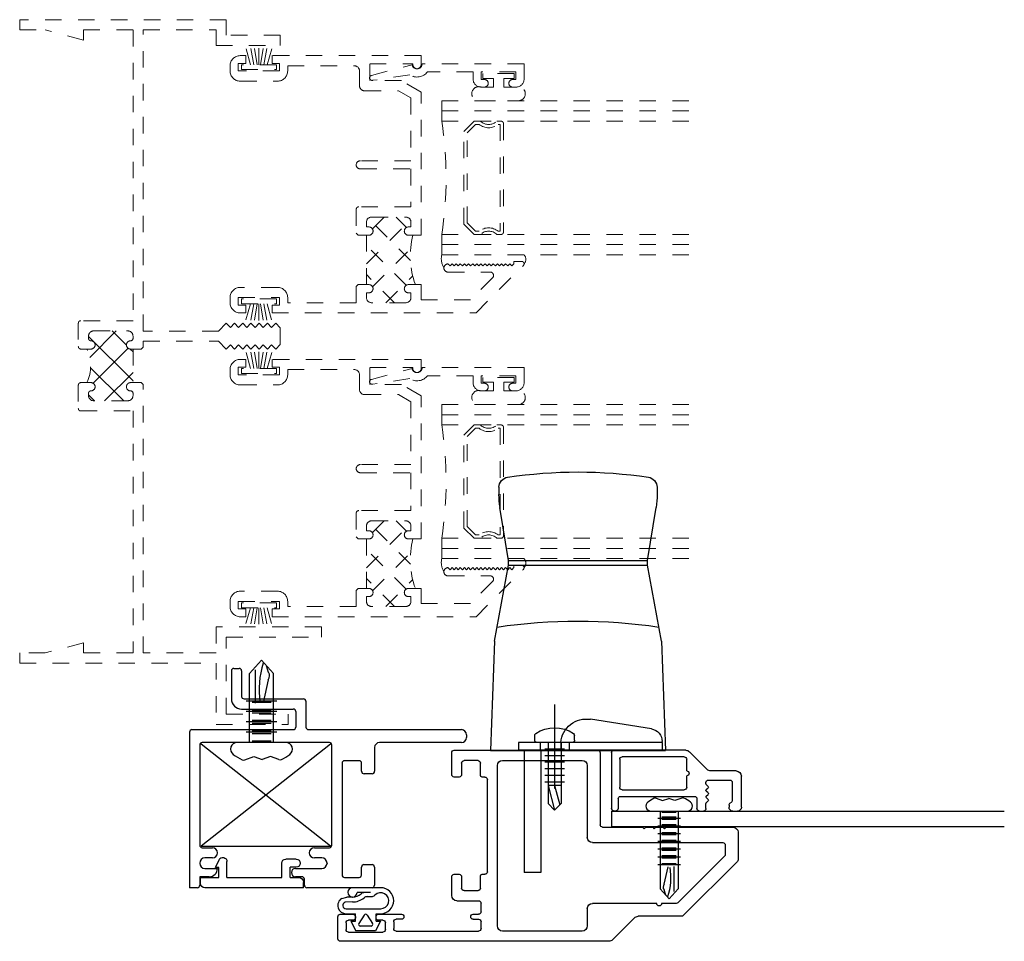
# Model space of a CAD drawing. Extents: x -22.5 to 30.2, y -13.8 to 34.7.
# Drawn here: x -15.8 to -9.8, y 8.3 to 13.9 of the extents above; entities that cross this region are included whole.
import ezdxf

# ---------------------------------------------------------------- set-up
doc = ezdxf.new("R2010")
doc.units = 0
doc.header["$LTSCALE"] = 0.3
doc.header["$MEASUREMENT"] = 0
doc.linetypes.add('HIDDEN2', pattern=[0.1875, 0.125, -0.0625])
doc.layers.get('0').update_dxf_attribs({"linetype": 'CONTINUOUS'})
for name, color, linetype, lineweight in [('B220035$0$THERMAL', 20, 'HIDDEN2', 13), ('b222080$0$THERMAL', 20, 'HIDDEN2', 13), ('B222080A$0$GLASS', 20, 'HIDDEN2', 13), ('B222080A$0$HARD_SEAL', 20, 'HIDDEN2', 13), ('B222080A$0$IG_SPACER', 20, 'HIDDEN2', 13), ('E200090$0$EXT_BEAD', 20, 'HIDDEN2', 13), ('E220035$0$EXT_FRAME', 20, 'HIDDEN2', 13), ('E222080$0$EXT_SASH', 20, 'HIDDEN2', 13)]:
    doc.layers.add(name, color=color, linetype=linetype, lineweight=lineweight)
for name, color, linetype in [('B860012$0$EXT_FRAME', 5, 'CONTINUOUS'), ('B860012_LJ2$0$EXT_SASH', 6, 'CONTINUOUS'), ('B860012_LJ2$0$HARD_CENTER', 11, 'CONTINUOUS'), ('B860012_LJ2$0$HARD_HIDDEN', 13, 'CONTINUOUS'), ('B860012_LJ2$0$HARD_OBJECT', 13, 'CONTINUOUS'), ('B860012_LJ2$0$SMALLSPLITVANDAL', 2, 'CONTINUOUS'), ('B860012_LJ2$0$TC1-6', 1, 'CONTINUOUS'), ('B860012_LJ2$0$WINDOW', 2, 'CONTINUOUS'), ('B860017$0$EXT_SASH', 6, 'CONTINUOUS'), ('B860020$0$EXT_SASH', 6, 'CONTINUOUS'), ('HANDLE_927075', 13, 'CONTINUOUS'), ('WINDOW', 2, 'CONTINUOUS')]:
    doc.layers.add(name, color=color, linetype=linetype)

# ---------------------------------------------------------------- blocks, each defined once
blk = doc.blocks.new('E200090')
at = {"layer": 'E200090$0$EXT_BEAD'}
for p, q in [((-0.0055, 0.938), (0.0865, 0.938)), ((0.0865, 0.938), (0.0865, 0.319)), ((-0.0555, 0.888), (-0.0555, 0.8685)), ((-0.0095, 0.888), (-0.0095, 0.8685)), ((0.0365, 0.888), (-0.0095, 0.888)), ((0.0365, 0.888), (0.0365, 0.678)), ((-0.0555, 0.6975), (-0.0555, 0.678)), ((-0.0095, 0.678), (-0.0095, 0.6975)), ((0.0365, 0.678), (-0.0095, 0.678)), ((-0.0055, 0.628), (0.0365, 0.628)), ((0.0365, 0.628), (0.0365, 0.3517)), ((0.0188, 0.2436), (-0.0145, 0.0189)), ((0.0145, 0.0111), (0.0805, 0.2576))]:
    blk.add_line(p, q, dxfattribs=at)
for centre, radius, start, end in [((-0.0055, 0.888), 0.05, 90, 180), ((-0.0325, 0.8685), 0.023, 180, 0), ((-0.0325, 0.6975), 0.023, 0, 180), ((-0.0055, 0.678), 0.05, 180, 270), ((0.0865, 0.288), 0.081, 128.11806, 213.26188), ((0.0865, 0.288), 0.031, 90, 258.84006), ((0, 0.015), 0.015, 165, 345)]:
    blk.add_arc(centre, radius, start, end, dxfattribs=at)
blk = doc.blocks.new('B200090')
blk.add_blockref('E200090', (0, 0))
blk = doc.blocks.new('B222080A$0$SPACER11')
at = {"layer": 'B222080A$0$IG_SPACER'}
for points in [[(0.015, 0.24), (0.6725, 0.24, -0.414214), (0.6875, 0.225), (0.6875, 0.2, 0.4), (0.6875, 0.1), (0.6875, 0.062), (0.6255, 0), (0.062, 0), (0, 0.062), (0, 0.1, 0.4), (0, 0.2), (0, 0.225, -0.414214)], [(0.02, 0.22), (0.6675, 0.22), (0.6675, 0.2074, 0.348155), (0.6675, 0.0926), (0.6675, 0.0703), (0.6172, 0.02), (0.0703, 0.02), (0.02, 0.0703), (0.02, 0.0926, 0.348155), (0.02, 0.2074)]]:
    blk.add_lwpolyline(points, format="xyb", close=True, dxfattribs=at)
blk = doc.blocks.new('B222080A$0$G15_2_2')
at = {"layer": 'B222080A$0$GLASS'}
for p, q in [((0, 0), (0, 1.5)), ((0.062, 0), (0.062, 1.5)), ((0.124, 1.5), (0.124, 0)), ((0.8115, 1.5), (0.8115, 0)), ((0.8735, 0), (0.8735, 1.5)), ((0.9355, 0), (0.9355, 1.5)), ((0.062, 0), (0, 0)), ((0.124, 0), (0.062, 0)), ((0.8115, 0), (0.8735, 0)), ((0.8735, 0), (0.9355, 0))]:
    blk.add_line(p, q, dxfattribs=at)
at = {"layer": 'B222080A$0$IG_SPACER'}
blk.add_arc((0.4677, -2.1973), 2.224, 81.10863, 98.89137, dxfattribs=at)
blk.add_blockref('B222080A$0$SPACER11', (0.124, 0.135), dxfattribs=at)
blk = doc.blocks.new('B222080A$0$BULB_680')
at = {"layer": 'B222080A$0$HARD_SEAL'}
for p, q in [((-0.175, 0.0142), (-0.175, -0.2184)), ((-0.092, 0), (-0.092, -0.0735)), ((-0.04, -0.0104), (-0.04, -0.0735)), ((-0.01, -0.0104), (-0.04, -0.0104)), ((-0.01, -0.1996), (-0.01, -0.0104)), ((-0.092, -0.0735), (-0.04, -0.0735)), ((-0.04, -0.1365), (-0.092, -0.1365)), ((-0.092, -0.21), (-0.092, -0.1365)), ((-0.04, -0.1365), (-0.04, -0.1996)), ((-0.04, -0.1996), (-0.01, -0.1996))]:
    blk.add_line(p, q, dxfattribs=at)
for centre, radius, start, end in [((-0.1322, 0.0147), 0.0428, 339.94966, 180.69043), ((-0.1324, -0.2246), 0.043, 171.80611, 19.80489)]:
    blk.add_arc(centre, radius, start, end, dxfattribs=at)
blk = doc.blocks.new('B222080A$0$22IGSYM2')
at = {"layer": 'B222080A$0$HARD_SEAL'}
for centre, radius, start, end in [((-1.1339, 0.1316), 0.1109, 77.80843, 120.40548), ((-1.1378, -0.2314), 0.0393, 226.07944, 313.92056)]:
    blk.add_arc(centre, radius, start, end, dxfattribs=at)
at = {"layer": 'B222080A$0$GLASS', "rotation": 180}
blk.add_blockref('B222080A$0$G15_2_2', (-0.175, 0.24), dxfattribs=at)
at = {"layer": 'B222080A$0$HARD_SEAL'}
blk.add_blockref('B222080A$0$BULB_680', (0, 0), dxfattribs=at)
blk = doc.blocks.new('B222080A$0$WS-229')
at = {"layer": 'B222080A$0$HARD_SEAL'}
for p, q in [((-0.05, 0.038), (-0.0834, 0.155)), ((-0.03, 0.038), (-0.0522, 0.155)), ((-0.01, 0.038), (-0.029, 0.155)), ((0, 0.038), (0, 0.155)), ((0.01, 0.038), (0.0286, 0.155)), ((0.03, 0.038), (0.0524, 0.155)), ((0.05, 0.038), (0.0846, 0.155)), ((-0.1061, 0.038), (-0.1061, 0.008)), ((0.1061, 0.038), (-0.1061, 0.038)), ((-0.1061, 0.008), (0.1061, 0.008)), ((0.1061, 0.008), (0.1061, 0.038))]:
    blk.add_line(p, q, dxfattribs=at)
blk = doc.blocks.new('E222080')
at = {"layer": 'E222080$0$EXT_SASH'}
for p, q in [((0.033, 1.562), (0, 1.562)), ((0.033, 1.515), (0.033, 1.562)), ((0.193, 1.562), (0.193, 1.515)), ((1.098, 1.562), (0.193, 1.562)), ((1.098, 1.507), (1.098, 1.562)), ((-0.062, 1.5), (-0.062, 1.469)), ((-0.012, 1.515), (0.033, 1.515)), ((-0.012, 1.469), (-0.012, 1.515)), ((0.193, 1.515), (0.238, 1.515)), ((0.238, 1.515), (0.238, 1.469)), ((0.288, 1.5), (0.693, 1.5)), ((0.288, 1.469), (0.288, 1.5)), ((0.786, 1.512), (1.048, 1.512)), ((0.786, 1.41), (0.786, 1.512)), ((1.048, 1.512), (1.048, 1.507)), ((0.238, 1.469), (-0.012, 1.469)), ((0.724, 1.469), (0.724, 1.379)), ((0, 1.407), (0.226, 1.407)), ((0.978, 1.41), (0.786, 1.41)), ((1.098, 1.3407), (0.978, 1.41)), ((0.755, 1.348), (0.9614, 1.348)), ((0.9614, 1.348), (1.036, 1.3049)), ((1.098, 0.472), (1.098, 1.3407)), ((1.036, 1.3049), (1.036, 0.924)), ((1.036, 0.924), (0.729, 0.924)), ((0.729, 0.874), (1.036, 0.874)), ((1.036, 0.874), (1.036, 0.644)), ((0.704, 0.629), (0.704, 0.484)), ((1.036, 0.644), (0.719, 0.644)), ((0.766, 0.522), (0.766, 0.551)), ((0.797, 0.582), (1.005, 0.582)), ((1.036, 0.551), (1.036, 0.522)), ((0.716, 0.472), (0.704, 0.484)), ((0.781, 0.522), (0.766, 0.522)), ((1.036, 0.522), (1.021, 0.522)), ((0.766, 0.472), (0.781, 0.472)), ((0.766, 0.172), (0.766, 0.472)), ((1.021, 0.472), (1.036, 0.472)), ((1.036, 0.472), (1.098, 0.472)), ((1.708, 0.313), (1.661, 0.313)), ((1.661, 0.313), (1.661, 0.298)), ((1.2735, 0.2855), (1.261, 0.298)), ((1.261, 0.248), (1.5178, 0.248)), ((1.286, 0.298), (1.2735, 0.2855)), ((1.2985, 0.2855), (1.286, 0.298)), ((1.311, 0.298), (1.2985, 0.2855)), ((1.3235, 0.2855), (1.311, 0.298)), ((1.336, 0.298), (1.3235, 0.2855)), ((1.3485, 0.2855), (1.336, 0.298)), ((1.361, 0.298), (1.3485, 0.2855)), ((1.3735, 0.2855), (1.361, 0.298)), ((1.386, 0.298), (1.3735, 0.2855)), ((1.3985, 0.2855), (1.386, 0.298)), ((1.411, 0.298), (1.3985, 0.2855)), ((1.4235, 0.2855), (1.411, 0.298)), ((1.436, 0.298), (1.4235, 0.2855)), ((1.4312, 0), (1.7186, 0.2874)), ((1.4485, 0.2855), (1.436, 0.298)), ((1.461, 0.298), (1.4485, 0.2855)), ((1.4735, 0.2855), (1.461, 0.298)), ((1.486, 0.298), (1.4735, 0.2855)), ((1.4985, 0.2855), (1.486, 0.298)), ((1.511, 0.298), (1.4985, 0.2855)), ((1.5235, 0.2855), (1.511, 0.298)), ((1.536, 0.298), (1.5235, 0.2855)), ((1.5485, 0.2855), (1.536, 0.298)), ((1.561, 0.298), (1.5485, 0.2855)), ((1.5735, 0.2855), (1.561, 0.298)), ((1.586, 0.298), (1.5735, 0.2855)), ((1.5985, 0.2855), (1.586, 0.298)), ((1.611, 0.298), (1.5985, 0.2855)), ((1.6235, 0.2855), (1.611, 0.298)), ((1.636, 0.298), (1.6235, 0.2855)), ((1.6485, 0.2855), (1.636, 0.298)), ((1.661, 0.298), (1.6485, 0.2855)), ((1.5319, 0.2139), (1.3981, 0.08)), ((0.226, 0.155), (0, 0.155)), ((0.716, 0.172), (0.704, 0.16)), ((0.704, 0.16), (0.704, 0.062)), ((0.781, 0.172), (0.766, 0.172)), ((0.766, 0.122), (0.781, 0.122)), ((0.766, 0.093), (0.766, 0.122)), ((1.036, 0.172), (1.021, 0.172)), ((1.021, 0.122), (1.036, 0.122)), ((1.098, 0.172), (1.036, 0.172)), ((1.036, 0.122), (1.036, 0.093)), ((1.098, 0.08), (1.098, 0.172)), ((-0.062, 0.093), (-0.062, 0.062)), ((-0.012, 0.047), (-0.012, 0.093)), ((-0.012, 0.093), (0.238, 0.093)), ((0.238, 0.093), (0.238, 0.047)), ((0.288, 0.062), (0.288, 0.093)), ((0.704, 0.062), (0.288, 0.062)), ((1.005, 0.062), (0.797, 0.062)), ((1.3981, 0.08), (1.098, 0.08)), ((0.033, 0.047), (-0.012, 0.047)), ((0, 0), (0.033, 0)), ((0.033, 0), (0.033, 0.047)), ((0.238, 0.047), (0.193, 0.047)), ((0.193, 0.047), (0.193, 0)), ((0.193, 0), (1.4312, 0))]:
    blk.add_line(p, q, dxfattribs=at)
for centre, radius, start, end in [((0, 1.5), 0.062, 90, 180), ((0.693, 1.469), 0.031, 0, 90), ((1.073, 1.507), 0.025, 180, 360), ((0, 1.469), 0.062, 180, 270), ((0.226, 1.469), 0.062, 270, 360), ((0.755, 1.379), 0.031, 180, 270), ((0.729, 0.899), 0.025, 90, 270), ((0.719, 0.629), 0.015, 90, 180), ((0.797, 0.551), 0.031, 90, 180), ((1.005, 0.551), 0.031, 360, 90), ((0.781, 0.497), 0.025, 270, 90), ((1.021, 0.497), 0.025, 90, 270), ((1.708, 0.298), 0.015, 315, 90), ((1.261, 0.273), 0.025, 90, 270), ((1.5178, 0.228), 0.02, 315, 90), ((0, 0.093), 0.062, 90, 180), ((0.226, 0.093), 0.062, 0, 90), ((0.781, 0.147), 0.025, 270, 90), ((1.021, 0.147), 0.025, 90, 270), ((0, 0.062), 0.062, 180, 270), ((0.797, 0.093), 0.031, 180, 270), ((1.005, 0.093), 0.031, 270, 0)]:
    blk.add_arc(centre, radius, start, end, dxfattribs=at)
blk = doc.blocks.new('*X123')
at = {"color": 0}
for p, q in [((0.828, 0.2977), (1.0949, 0.5646)), ((1.0952, 0.319), (0.8393, 0.5749)), ((0.864, 0.5105), (0.9356, 0.582)), ((1.0717, 0.5193), (1.009, 0.582)), ((1.0694, 0.168), (0.828, 0.4094)), ((0.8653, 0.1582), (1.0962, 0.3891)), ((0.9987, 0.062), (0.828, 0.2327)), ((0.9459, 0.062), (1.109, 0.2251)), ((0.828, 0.1209), (0.8291, 0.122))]:
    blk.add_line(p, q, dxfattribs=at)
blk = doc.blocks.new('b222080')
at = {"layer": 'b222080$0$THERMAL'}
for p, q in [((0.716, 0.472), (0.766, 0.472)), ((0.716, 0.172), (0.766, 0.172))]:
    blk.add_line(p, q, dxfattribs=at)
blk.add_arc((1.5485, 0.3467), 0.5161, 165.94299, 199.78183, dxfattribs=at)
blk.add_blockref('E222080', (0, 0))
blk.add_blockref('*X123', (-0.062, 0), dxfattribs=at)
blk = doc.blocks.new('B222080A')
for name, p in [('B222080A$0$WS-229', (-1.61, 1.469)), ('b222080', (-1.723, 0))]:
    blk.add_blockref(name, p)
at = {"xscale": -1, "rotation": 270}
blk.add_blockref('B200090', (-0.938, 1.4265), dxfattribs=at)
at = {"rotation": 180}
blk.add_blockref('B222080A$0$WS-229', (-1.61, 0.093), dxfattribs=at)
at = {"layer": 'B222080A$0$HARD_SEAL', "rotation": 90}
blk.add_blockref('B222080A$0$22IGSYM2', (-0.26, 1.463), dxfattribs=at)
blk = doc.blocks.new('E220035')
at = {"layer": 'E220035$0$EXT_FRAME'}
for p, q in [((3.748, 1.832), (3.686, 1.832)), ((3.686, 1.832), (3.686, 1.192)), ((3.748, 1.254), (3.748, 1.832)), ((4.278, 1.629), (4.216, 1.629)), ((4.216, 1.254), (4.216, 1.629)), ((4.278, 1.192), (4.278, 1.629)), ((0.094, 1.582), (0.094, 1.254)), ((0.156, 1.582), (0.094, 1.582)), ((0.156, 1.192), (0.156, 1.582)), ((1.871, 1.582), (1.843, 1.554)), ((1.971, 1.582), (1.871, 1.582)), ((1.999, 1.554), (1.971, 1.582)), ((1.843, 1.554), (1.868, 1.529)), ((1.868, 1.529), (1.843, 1.504)), ((1.843, 1.504), (1.868, 1.479)), ((1.974, 1.529), (1.999, 1.554)), ((1.999, 1.504), (1.974, 1.529)), ((1.974, 1.479), (1.999, 1.504)), ((1.868, 1.479), (1.843, 1.454)), ((1.843, 1.454), (1.868, 1.429)), ((1.999, 1.454), (1.974, 1.479)), ((1.974, 1.429), (1.999, 1.454)), ((1.868, 1.429), (1.843, 1.404)), ((1.843, 1.404), (1.868, 1.379)), ((1.868, 1.379), (1.843, 1.354)), ((1.999, 1.404), (1.974, 1.429)), ((1.974, 1.379), (1.999, 1.404)), ((1.999, 1.354), (1.974, 1.379)), ((1.843, 1.354), (1.868, 1.329)), ((1.868, 1.329), (1.843, 1.304)), ((1.974, 1.329), (1.999, 1.354)), ((1.999, 1.304), (1.974, 1.329)), ((1.843, 1.304), (1.868, 1.279)), ((1.868, 1.279), (1.843, 1.254)), ((1.974, 1.279), (1.999, 1.304)), ((1.999, 1.254), (1.974, 1.279)), ((0, 1.254), (0, 0)), ((0.094, 1.254), (0, 1.254)), ((1.843, 1.254), (1.89, 1.207)), ((1.89, 1.207), (1.89, 0.75)), ((1.952, 1.207), (1.999, 1.254)), ((1.952, 0.75), (1.952, 1.207)), ((4.216, 1.254), (3.748, 1.254)), ((0.062, 1.192), (0.156, 1.192)), ((0.062, 0.75), (0.062, 1.192)), ((3.686, 1.192), (3.844, 1.192)), ((3.844, 1.192), (3.844, 0.75)), ((3.906, 0), (3.906, 1.192)), ((3.906, 1.192), (4.278, 1.192)), ((1.89, 0.75), (0.062, 0.75)), ((1.987, 0.75), (1.952, 0.75)), ((1.999, 0.738), (1.987, 0.75)), ((2.203, 0.738), (2.215, 0.75)), ((3.844, 0.75), (2.215, 0.75)), ((0.062, 0.688), (1.827, 0.688)), ((0.062, 0.387), (0.062, 0.688)), ((1.827, 0.688), (1.827, 0.371)), ((1.92, 0.688), (1.934, 0.688)), ((1.999, 0.688), (2.203, 0.688)), ((1.999, 0.673), (1.999, 0.688)), ((2.203, 0.688), (2.203, 0.673)), ((2.268, 0.688), (2.282, 0.688)), ((2.375, 0.371), (2.375, 0.688)), ((2.375, 0.688), (3.844, 0.688)), ((3.844, 0.688), (3.844, 0.387)), ((1.889, 0.449), (1.889, 0.657)), ((2.313, 0.657), (2.313, 0.449)), ((1.999, 0.371), (1.999, 0.433)), ((2.203, 0.433), (2.203, 0.371)), ((0.124, 0.387), (0.062, 0.1556)), ((0.124, 0.387), (0.062, 0.387)), ((1.934, 0.418), (1.92, 0.418)), ((2.282, 0.418), (2.268, 0.418)), ((3.782, 0.387), (3.844, 0.1556)), ((3.782, 0.387), (3.844, 0.387)), ((1.842, 0.356), (1.984, 0.356)), ((2.218, 0.356), (2.36, 0.356)), ((0.062, 0), (0.062, 0.1556)), ((3.844, 0.1556), (3.844, 0)), ((0, 0), (0.062, 0)), ((3.844, 0), (3.906, 0))]:
    blk.add_line(p, q, dxfattribs=at)
for centre, radius, start, end in [((1.92, 0.657), 0.031, 90, 180), ((1.934, 0.673), 0.015, 360, 90), ((1.974, 0.673), 0.025, 180, 270), ((1.974, 0.673), 0.025, 270, 360), ((2.228, 0.673), 0.025, 180, 270), ((2.228, 0.673), 0.025, 270, 0), ((2.268, 0.673), 0.015, 90, 180), ((2.282, 0.657), 0.031, 0, 90), ((1.92, 0.449), 0.031, 180, 270), ((1.934, 0.433), 0.015, 270, 0), ((1.974, 0.433), 0.025, 90, 180), ((1.974, 0.433), 0.025, 0, 90), ((2.228, 0.433), 0.025, 90, 180), ((2.228, 0.433), 0.025, 0, 90), ((2.268, 0.433), 0.015, 180, 270), ((2.282, 0.449), 0.031, 270, 360), ((1.842, 0.371), 0.015, 180, 270), ((1.984, 0.371), 0.015, 270, 0), ((2.218, 0.371), 0.015, 180, 270), ((2.36, 0.371), 0.015, 270, 0)]:
    blk.add_arc(centre, radius, start, end, dxfattribs=at)
blk = doc.blocks.new('B220035')
at = {"layer": 'B220035$0$THERMAL'}
h = blk.add_hatch(dxfattribs=at)
h.set_pattern_fill('NET', color=256, angle=45, style=0)
h.paths.add_polyline_path([(2.313, 0.657, 0.414214), (2.282, 0.688), (2.268, 0.688, 0.414214), (2.253, 0.673, -0.414214), (2.228, 0.648, -0.414214), (2.203, 0.673), (2.203, 0.688), (1.999, 0.688), (1.999, 0.673, -0.414214), (1.974, 0.648, -0.414214), (1.949, 0.673, 0.414214), (1.934, 0.688), (1.92, 0.688, 0.414214), (1.889, 0.657), (1.889, 0.449, 0.414214), (1.92, 0.418), (1.934, 0.418, 0.414214), (1.949, 0.433, -0.414214), (1.974, 0.458, -0.414214), (1.999, 0.433), (1.999, 0.4079, -0.224996), (2.203, 0.4079), (2.203, 0.433, -0.414214), (2.228, 0.458, -0.414214), (2.253, 0.433, 0.414214), (2.268, 0.418), (2.282, 0.418, 0.414214), (2.313, 0.449)])
for p, q in [((1.999, 0.738), (1.999, 0.688)), ((2.203, 0.738), (2.203, 0.688))]:
    blk.add_line(p, q, dxfattribs=at)
blk.add_arc((2.101, 0.1927), 0.2381, 64.63971, 115.36029, dxfattribs=at)
blk.add_blockref('E220035', (0, 0))
blk = doc.blocks.new('22CDJI02')
at = {"rotation": 270}
blk.add_blockref('B220035', (0, 3.906), dxfattribs=at)
for p in [(3.062, 2.126), (3.062, 0.282)]:
    blk.add_blockref('B222080A', p)
blk = doc.blocks.new('B860012_LJ2$0$E870014$0$')
at = {"layer": 'B860012_LJ2$0$EXT_SASH'}
for p, q in [((0.1221, 0.625), (0.1221, 0.515)), ((0.1591, 0.625), (0.1221, 0.625)), ((0.1841, 0), (0.1841, 0.6)), ((0.0621, 0.535), (0.0144, 0.5126)), ((0.0621, 0.515), (0.0621, 0.535)), ((0.1221, 0.515), (0.0621, 0.515)), ((0.1221, 0.465), (0.025, 0.465)), ((0.1221, 0.465), (0.1221, 0.132)), ((0.1221, 0.132), (0.0351, 0.132)), ((0.0101, 0.045), (0.0101, 0.107)), ((0.0601, 0.045), (0.0601, 0.082)), ((0.1221, 0.082), (0.0601, 0.082)), ((0.1221, 0.082), (0.1221, 0.031)), ((0.0351, 0.02), (0.0351, 0.02)), ((0.1841, 0), (0.1531, 0))]:
    blk.add_line(p, q, dxfattribs=at)
for centre, radius, start, end in [((0.1591, 0.6), 0.025, 0, 90), ((0.025, 0.49), 0.025, 115.09747, 270), ((0.0351, 0.107), 0.025, 90, 180), ((0.0351, 0.045), 0.025, 180, 270), ((0.0351, 0.045), 0.025, 270, 0), ((0.1531, 0.031), 0.031, 180, 270)]:
    blk.add_arc(centre, radius, start, end, dxfattribs=at)
blk = doc.blocks.new('B860012_LJ2$0$E870014')
blk.add_blockref('B860012_LJ2$0$E870014$0$', (0, 0))
blk = doc.blocks.new('B860012')
at = {"layer": 'B860012$0$EXT_FRAME'}
for p, q in [((0.254, 1.3164), (0.254, 1.1464)), ((0.269, 1.3314), (0.301, 1.3314)), ((0.316, 1.3164), (0.316, 1.1614)), ((0.331, 1.1464), (0.692, 1.1464)), ((0.316, 1.0844), (0.63, 1.0844)), ((0.707, 1.1314), (0.707, 0.9744)), ((0.645, 1.0694), (0.645, 0.9744)), ((0.015, 0.9594), (0.63, 0.9594)), ((0.722, 0.9594), (1.6503, 0.9594)), ((0, 0.9444), (0, 0)), ((1.6813, 0.9284), (1.6813, 0.9124)), ((0.062, 0.8664), (0.062, 0.2579)), ((0.849, 0.8814), (0.077, 0.8814)), ((0.864, 0.2579), (0.864, 0.8664)), ((1.1232, 0.8504), (1.1232, 0.7068)), ((1.6503, 0.8814), (1.1542, 0.8814)), ((0.926, 0.7556), (0.926, 0.0771)), ((1.0292, 0.7706), (0.941, 0.7706)), ((1.0442, 0.7068), (1.0442, 0.7556)), ((1.1082, 0.6918), (1.0592, 0.6918)), ((0.077, 0.2429), (0.1386, 0.2429)), ((0.7579, 0.2429), (0.849, 0.2429)), ((0.1386, 0.1809), (0.093, 0.1809)), ((0.8036, 0.1809), (0.7579, 0.1809)), ((0.062, 0.1499), (0.062, 0.148)), ((0.8346, 0.1499), (0.8346, 0.148)), ((1.0441, 0.0771), (1.0441, 0.1257)), ((1.0591, 0.1407), (1.0592, 0.1407)), ((1.0592, 0.1407), (1.1079, 0.1407)), ((1.1229, 0.1257), (1.1229, 0.015)), ((0.062, 0.067), (0.062, 0.015)), ((0.1196, 0.067), (0.062, 0.067)), ((0.093, 0.117), (0.1696, 0.117)), ((0.6436, 0.117), (0.8036, 0.117)), ((0.682, 0.067), (0.6436, 0.067)), ((0.941, 0.0621), (1.0291, 0.0621)), ((0.047, 0), (0, 0)), ((0.697, 0.015), (0.697, 0.052)), ((1.1079, 0), (0.712, 0))]:
    blk.add_line(p, q, dxfattribs=at)
for centre, radius, start, end in [((0.269, 1.3164), 0.015, 90, 180), ((0.301, 1.3164), 0.015, 0, 90), ((0.316, 1.1464), 0.062, 180, 270), ((0.331, 1.1614), 0.015, 180, 270), ((0.692, 1.1314), 0.015, 0, 90), ((0.63, 1.0694), 0.015, 0, 90), ((0.015, 0.9444), 0.015, 90, 180), ((0.63, 0.9744), 0.015, 270, 0), ((0.722, 0.9744), 0.015, 180, 270), ((1.6503, 0.9284), 0.031, 0, 90), ((1.6503, 0.9124), 0.031, 270, 0), ((0.077, 0.8664), 0.015, 90, 180), ((0.849, 0.8664), 0.015, 0, 90), ((1.1542, 0.8504), 0.031, 90, 180), ((0.941, 0.7556), 0.015, 90, 180), ((1.0292, 0.7556), 0.015, 0, 90), ((1.0592, 0.7068), 0.015, 180, 270), ((1.1082, 0.7068), 0.015, 270, 0), ((0.077, 0.2579), 0.015, 180, 270), ((0.1386, 0.2119), 0.031, 270, 90), ((0.7579, 0.2119), 0.031, 90, 270), ((0.849, 0.2579), 0.015, 270, 0), ((0.093, 0.1499), 0.031, 90, 180), ((0.8036, 0.1499), 0.031, 0, 90), ((0.093, 0.148), 0.031, 180, 270), ((0.8036, 0.148), 0.031, 270, 0), ((1.0591, 0.1257), 0.015, 90, 180), ((1.1079, 0.1257), 0.015, 360, 90), ((0.1196, 0.117), 0.05, 270, 360), ((0.6436, 0.092), 0.025, 90, 270), ((0.682, 0.052), 0.015, 0, 90), ((0.941, 0.0771), 0.015, 180, 270), ((1.0291, 0.0771), 0.015, 270, 360), ((0.047, 0.015), 0.015, 270, 0), ((0.712, 0.015), 0.015, 180, 270), ((1.1079, 0.015), 0.015, 270, 360)]:
    blk.add_arc(centre, radius, start, end, dxfattribs=at)
blk = doc.blocks.new('B860012_LJ2$0$968610_GASKET')
at = {"layer": 'B860012_LJ2$0$HARD_OBJECT'}
for p, q in [((0.0908, 0.2626), (-0.0809, 0.2626)), ((-0.1458, 0.1976), (-0.1144, 0.2062)), ((-0.0809, 0.2062), (-0.1144, 0.2062)), ((0.0299, 0.2326), (-0.0528, 0.2326)), ((0.0095, 0.2086), (0.0342, 0.2086)), ((-0.0809, 0.1762), (-0.1253, 0.1742)), ((-0.1195, 0.135), (0.0908, 0.135)), ((-0.1195, 0.105), (-0.063, 0.105)), ((-0.09, 0.0601), (-0.063, 0.0601)), ((-0.09, 0.0601), (-0.06, 0)), ((-0.063, 0.0601), (-0.063, 0.105)), ((-0.0087, 0.0964), (-0.0417, 0.045)), ((0.0087, 0.0964), (0.0417, 0.045)), ((0.09, 0.0601), (0.06, 0)), ((0.063, 0.105), (0.0908, 0.105)), ((0.063, 0.0601), (0.063, 0.105)), ((0.063, 0.0601), (0.09, 0.0601)), ((0.06, 0), (-0.06, 0)), ((0.033, 0.03), (-0.033, 0.03))]:
    blk.add_line(p, q, dxfattribs=at)
for centre, radius, start, end in [((-0.0809, 0.2344), 0.0282, 90, 356.33614), ((0.0908, 0.1838), 0.0788, 270, 90), ((-0.1195, 0.155), 0.05, 121.62092, 270), ((-0.0809, 0.2884), 0.0822, 270, 310.11157), ((-0.0809, 0.2884), 0.1122, 270, 309.47118), ((-0.0086, 0.2026), 0.03, 90, 130.11157), ((0.0095, 0.1786), 0.03, 90, 129.47118), ((0.0342, 0.2386), 0.03, 270, 315.89996), ((0.0908, 0.1838), 0.0488, 270, 135.89996), ((-0.1195, 0.155), 0.02, 106.69716, 270), ((0, 0.0915), 0.01, 29.84557, 150.15443), ((-0.033, 0.04), 0.01, 150.15443, 270), ((0.033, 0.04), 0.01, 270, 29.84557)]:
    blk.add_arc(centre, radius, start, end, dxfattribs=at)
blk = doc.blocks.new('B860012_LJ2$0$B968610')
blk.add_blockref('B860012_LJ2$0$968610_GASKET', (0.1689, 0))
blk = doc.blocks.new('B860017')
at = {"layer": 'B860017$0$EXT_SASH'}
for p, q in [((-1.5925, 1.1447), (-1.5925, 0.7078)), ((-0.7059, 1.1597), (-1.5775, 1.1597)), ((-0.6909, 1.0122), (-0.6909, 1.1447)), ((-0.9995, 1.0977), (-1.4833, 1.0977)), ((-0.8659, 1.0072), (-0.8659, 1.0816)), ((-0.8509, 1.0966), (-0.7659, 1.0966)), ((-0.7509, 1.0816), (-0.7509, 1.0122)), ((-1.5143, 1.0667), (-1.5143, 0.6298)), ((-0.9685, 0.093), (-0.9685, 1.0667)), ((-0.9075, 0.4216), (-0.9075, 0.9822)), ((-0.8925, 0.9972), (-0.8759, 0.9972)), ((-0.7359, 0.9972), (-0.7059, 0.9972)), ((-2.4296, 0.6618), (-2.4296, 0.4949)), ((-1.9931, 0.6928), (-2.3986, 0.6928)), ((-1.9831, 0.6828), (-1.9931, 0.6928)), ((-1.9731, 0.6928), (-1.9831, 0.6828)), ((-1.9311, 0.6928), (-1.9731, 0.6928)), ((-1.9211, 0.6828), (-1.9311, 0.6928)), ((-1.9111, 0.6928), (-1.9211, 0.6828)), ((-1.8691, 0.6928), (-1.9111, 0.6928)), ((-1.8591, 0.6828), (-1.8691, 0.6928)), ((-1.8491, 0.6928), (-1.8591, 0.6828)), ((-1.6075, 0.6928), (-1.8491, 0.6928)), ((-1.5453, 0.5988), (-2.3366, 0.5988)), ((-2.3516, 0.5838), (-2.3516, 0.5272)), ((-2.097, 0.1561), (-2.4252, 0.4843)), ((-2.0647, 0.2341), (-2.3472, 0.5166)), ((-0.8759, 0.4066), (-0.8925, 0.4066)), ((-0.8659, 0.3232), (-0.8659, 0.3966)), ((-0.7509, 0.3916), (-0.7509, 0.3232)), ((-0.7059, 0.4066), (-0.7359, 0.4066)), ((-0.6909, 0.2772), (-0.6909, 0.3916)), ((-0.7659, 0.3082), (-0.8509, 0.3082)), ((-0.7219, 0.2462), (-0.854, 0.2462)), ((-2.0541, 0.2297), (-1.9654, 0.2297)), ((-1.9354, 0.2297), (-1.5453, 0.2297)), ((-1.5143, 0.1987), (-1.5143, 0.093)), ((-0.869, 0.1792), (-0.869, 0.2312)), ((-2.0864, 0.1517), (-1.8229, 0.1517)), ((-1.801, 0.1426), (-1.6674, 0.0091)), ((-0.822, 0.1642), (-0.854, 0.1642)), ((-0.822, 0.1342), (-0.854, 0.1342)), ((-0.2473, 0.1642), (-0.3858, 0.1642)), ((-0.3858, 0.1342), (-0.3538, 0.1342)), ((-0.2734, 0.1277), (-0.2473, 0.1277)), ((-0.2323, 0.1427), (-0.2323, 0.1492)), ((-0.1062, 0.1492), (-0.1062, 0.1427)), ((-0.015, 0.1642), (-0.0912, 0.1642)), ((-0.0912, 0.1277), (-0.0652, 0.1277)), ((0, 0.015), (0, 0.1492)), ((-1.4833, 0.062), (-0.9995, 0.062)), ((-0.869, 0.077), (-0.869, 0.1192)), ((-0.3538, 0.062), (-0.854, 0.062)), ((-0.3388, 0.1192), (-0.3388, 0.077)), ((-0.2884, 0.0708), (-0.2884, 0.1127)), ((-0.0502, 0.1127), (-0.0502, 0.0708)), ((-1.6455, 0), (-0.015, 0)), ((-0.0652, 0.0558), (-0.2734, 0.0558))]:
    blk.add_line(p, q, dxfattribs=at)
for centre, radius, start, end in [((-1.5775, 1.1447), 0.015, 90, 180), ((-0.7059, 1.1447), 0.015, 360, 90), ((-1.4833, 1.0667), 0.031, 90, 180), ((-0.9995, 1.0667), 0.031, 0, 90), ((-0.8509, 1.0816), 0.015, 90, 180), ((-0.7659, 1.0816), 0.015, 0, 90), ((-0.8925, 0.9822), 0.015, 90, 180), ((-0.8759, 1.0072), 0.01, 270, 0), ((-0.7359, 1.0122), 0.015, 180, 270), ((-0.7059, 1.0122), 0.015, 270, 0), ((-2.3986, 0.6618), 0.031, 90, 180), ((-1.6075, 0.7078), 0.015, 270, 360), ((-2.3366, 0.5838), 0.015, 90, 180), ((-1.5453, 0.6298), 0.031, 270, 0), ((-2.4146, 0.4949), 0.015, 180, 225), ((-2.3366, 0.5272), 0.015, 180, 225), ((-0.8925, 0.4216), 0.015, 180, 270), ((-0.8759, 0.3966), 0.01, 360, 90), ((-0.7359, 0.3916), 0.015, 90, 180), ((-0.7059, 0.3916), 0.015, 0, 90), ((-0.8509, 0.3232), 0.015, 180, 270), ((-0.7659, 0.3232), 0.015, 270, 0), ((-0.854, 0.2312), 0.015, 90, 180), ((-0.7219, 0.2772), 0.031, 270, 360), ((-2.0541, 0.2447), 0.015, 225, 270), ((-1.9504, 0.2297), 0.015, 180, 0), ((-1.5453, 0.1987), 0.031, 0, 90), ((-2.0864, 0.1667), 0.015, 225, 270), ((-1.8229, 0.1207), 0.031, 45, 90), ((-0.854, 0.1792), 0.015, 180, 270), ((-0.854, 0.1192), 0.015, 90, 180), ((-0.822, 0.1492), 0.015, 270, 90), ((-0.3858, 0.1492), 0.015, 90, 270), ((-0.3538, 0.1192), 0.015, 0, 90), ((-0.2734, 0.1127), 0.015, 90, 180), ((-0.2473, 0.1492), 0.015, 0, 90), ((-0.2473, 0.1427), 0.015, 270, 360), ((-0.0912, 0.1492), 0.015, 90, 180), ((-0.0912, 0.1427), 0.015, 180, 270), ((-0.0652, 0.1127), 0.015, 0, 90), ((-0.015, 0.1492), 0.015, 0, 90), ((-1.4833, 0.093), 0.031, 180, 270), ((-0.9995, 0.093), 0.031, 270, 0), ((-0.854, 0.077), 0.015, 180, 270), ((-0.3538, 0.077), 0.015, 270, 0), ((-0.2734, 0.0708), 0.015, 180, 270), ((-0.0652, 0.0708), 0.015, 270, 0), ((-1.6455, 0.031), 0.031, 225, 270), ((-0.015, 0.015), 0.015, 270, 0)]:
    blk.add_arc(centre, radius, start, end, dxfattribs=at)
blk = doc.blocks.new('B860012_LJ2$0$6xhalftek')
at = {"layer": 'B860012_LJ2$0$SMALLSPLITVANDAL'}
for p, q in [((-0.121, 0.015), (-0.121, 0.0423)), ((-0.106, 0), (0.106, 0)), ((-0.04, 0), (-0.04, -0.37)), ((0.04, 0), (0.04, -0.37)), ((0.121, 0.015), (0.121, 0.0423)), ((-0.06, -0.04), (0.06, -0.04)), ((-0.06, -0.08), (0.06, -0.08)), ((-0.06, -0.12), (0.06, -0.12)), ((-0.06, -0.16), (0.06, -0.16)), ((-0.06, -0.2), (0.06, -0.2)), ((-0.06, -0.24), (0.06, -0.24)), ((-0.04, -0.26), (0.04, -0.26)), ((0, -0.26), (-0.0316, -0.3784)), ((0.04, -0.26), (0, -0.41)), ((0, -0.41), (-0.04, -0.37)), ((0, -0.41), (0.04, -0.37))]:
    blk.add_line(p, q, dxfattribs=at)
for centre, radius, start, end in [((0, -0.113), 0.203, 55.68153, 124.31847), ((-0.106, 0.0423), 0.015, 124.31847, 180), ((-0.106, 0.015), 0.015, 180, 270), ((0.106, 0.015), 0.015, 270, 0), ((0.106, 0.0423), 0.015, 0, 55.68153)]:
    blk.add_arc(centre, radius, start, end, dxfattribs=at)
blk = doc.blocks.new('B860020')
at = {"layer": 'B860020$0$EXT_SASH'}
for p, q in [((0.2075, 0.2521), (0.3151, 0.3597)), ((0.3371, 0.3688), (0.773, 0.3688)), ((0.332, 0.2438), (0.332, 0.3138)), ((0.347, 0.3288), (0.723, 0.3288)), ((0.738, 0.3138), (0.738, 0.1438)), ((0.788, 0.3538), (0.788, 0.015)), ((0.031, 0.243), (0.1855, 0.243)), ((0, 0.0225), (0, 0.212)), ((0.2, 0.188), (0.07, 0.188)), ((0.332, 0.1438), (0.332, 0.2138)), ((0.055, 0.173), (0.055, 0.0641)), ((0.2018, 0.1496), (0.2132, 0.1611)), ((0.2132, 0.1296), (0.2018, 0.1411)), ((0.2018, 0.1097), (0.2132, 0.1212)), ((0.215, 0.1653), (0.215, 0.173)), ((0.723, 0.1288), (0.347, 0.1288)), ((0.2132, 0.0897), (0.2018, 0.1012)), ((0.2018, 0.0697), (0.2132, 0.0812)), ((0.2132, 0.0498), (0.2018, 0.0612)), ((0.27, 0.0738), (0.27, 0.015)), ((0.733, 0.0888), (0.285, 0.0888)), ((0.748, 0.0738), (0.748, 0.015)), ((0.0525, 0), (0.0225, 0)), ((0.075, 0.0359), (0.075, 0.0225)), ((0.215, 0.015), (0.215, 0.0455)), ((0.255, 0), (0.23, 0)), ((0.763, 0), (0.773, 0))]:
    blk.add_line(p, q, dxfattribs=at)
for centre, radius, start, end in [((0.3371, 0.3378), 0.031, 90, 135), ((0.773, 0.3538), 0.015, 360, 90), ((0.347, 0.3138), 0.015, 90, 180), ((0.723, 0.3138), 0.015, 0, 90), ((0.031, 0.212), 0.031, 90, 180), ((0.1855, 0.274), 0.031, 270, 315), ((0.332, 0.2288), 0.015, 90, 270), ((0.07, 0.173), 0.015, 90, 180), ((0.2, 0.173), 0.015, 0, 90), ((0.206, 0.1454), 0.006, 135, 225), ((0.209, 0.1653), 0.006, 315, 0), ((0.209, 0.1254), 0.006, 315, 45), ((0.347, 0.1438), 0.015, 180, 270), ((0.723, 0.1438), 0.015, 270, 0), ((0.07, 0.0641), 0.015, 180, 250.52878), ((0.206, 0.1054), 0.006, 135, 225), ((0.206, 0.0655), 0.006, 135, 225), ((0.209, 0.0855), 0.006, 315, 45), ((0.285, 0.0738), 0.015, 90, 180), ((0.733, 0.0738), 0.015, 0, 90), ((0.0225, 0.0225), 0.0225, 180, 270), ((0.0525, 0.0225), 0.0225, 270, 0), ((0.06, 0.0359), 0.015, 360, 70.52878), ((0.209, 0.0455), 0.006, 360, 45), ((0.23, 0.015), 0.015, 180, 270), ((0.255, 0.015), 0.015, 270, 0), ((0.763, 0.015), 0.015, 180, 270), ((0.773, 0.015), 0.015, 270, 0)]:
    blk.add_arc(centre, radius, start, end, dxfattribs=at)
blk = doc.blocks.new('B860012_LJ2$0$6LOBE')
at = {"layer": 'B860012_LJ2$0$WINDOW'}
for p, q in [((-0.1051, 0.1056), (-0.0843, 0.0504)), ((0, -0.1444), (0, 0.1514)), ((0.057, -0.089), (0.057, 0.096)), ((0.1195, -0.089), (0.1195, 0.096)), ((0.182, -0.089), (0.182, 0.096)), ((0.2445, -0.089), (0.2445, 0.096)), ((0.307, -0.089), (0.307, 0.096)), ((0.3695, -0.089), (0.3695, 0.096)), ((0.432, -0.089), (0.432, 0.096)), ((-0.0843, 0.0504), (-0.1026, 0)), ((-0.0843, -0.0504), (-0.1026, 0)), ((0, 0.076), (0.63, 0.076)), ((0.008, -0.0549), (0.008, 0.0605)), ((0.0476, -0.0549), (0.0476, 0.0605)), ((0.0664, -0.0549), (0.0664, 0.0605)), ((0.1101, -0.0549), (0.1101, 0.0605)), ((0.1289, -0.0549), (0.1289, 0.0605)), ((0.1726, -0.0549), (0.1726, 0.0605)), ((0.1914, -0.0549), (0.1914, 0.0605)), ((0.2351, -0.0549), (0.2351, 0.0605)), ((0.2539, -0.0549), (0.2539, 0.0605)), ((0.2976, -0.0549), (0.2976, 0.0605)), ((0.3164, -0.0549), (0.3164, 0.0605)), ((0.3601, -0.0549), (0.3601, 0.0605)), ((0.3789, -0.0549), (0.3789, 0.0605)), ((0.424, -0.0549), (0.424, 0.0605)), ((-0.1036, -0.1018), (-0.0843, -0.0504)), ((0, -0.069), (0.63, -0.069))]:
    blk.add_line(p, q, dxfattribs=at)
at = {"layer": 'B860012_LJ2$0$WINDOW', "linetype": 'ByBlock'}
for p, q in [((0.652, 0.0429), (0.45, 0.0429)), ((0.63, 0.076), (0.7112, 0.0035)), ((0.63, -0.069), (0.7112, 0.0035)), ((0.5924, -0.0371), (0.4518, -0.0059)), ((0.6363, -0.0389), (0.6776, -0.0265))]:
    blk.add_line(p, q, dxfattribs=at)
at = {"layer": 'B860012_LJ2$0$WINDOW'}
for centre, radius, start, end in [((0.1539, 0.0035), 0.2839, 142.65142, 155.55987), ((-0.04, 0.1514), 0.04, 0, 142.65142), ((-0.0864, 0.1127), 0.02, 155.55987, 200.65198), ((-0.0849, -0.1088), 0.02, 159.34802, 205.19417), ((0.1539, 0.0035), 0.2839, 205.19417, 217.34858), ((-0.04, -0.1444), 0.04, 217.34858, 0)]:
    blk.add_arc(centre, radius, start, end, dxfattribs=at)
at = {"layer": 'B860012_LJ2$0$WINDOW', "linetype": 'ByBlock'}
for centre, radius, start, end in [((0.5345, -0.5045), 0.5222, 72.3395, 98.62834), ((0.616, -0.0096), 0.0363, 229.42498, 307.48303)]:
    blk.add_arc(centre, radius, start, end, dxfattribs=at)
blk = doc.blocks.new('B860012_LJ2$0$PERF')
at = {"layer": 'B860012_LJ2$0$WINDOW'}
for p, q in [((0, 0.094), (2.3843, 0.094)), ((0, 0.094), (0, 0)), ((0, 0), (2.3843, 0))]:
    blk.add_line(p, q, dxfattribs=at)
at = {"layer": 'B860012_LJ2$0$WINDOW', "linetype": 'ByBlock', "xscale": 0.75, "yscale": 0.75, "zscale": 0.75, "rotation": 270}
blk.add_blockref('B860012_LJ2$0$6LOBE', (0.3472, 0.094), dxfattribs=at)
blk = doc.blocks.new('B860012_LJ2$0$921256_CLIP SIDE')
at = {"layer": 'B860012_LJ2$0$HARD_CENTER'}
blk.add_line((-0.2778, 0), (0.2313, 0), dxfattribs=at)
at = {"layer": 'B860012_LJ2$0$HARD_HIDDEN'}
for p, q in [((-0.047, 0.088), (0, 0.088)), ((-0.047, -0.653), (-0.047, -0.0447)), ((-0.047, -0.088), (0, -0.088))]:
    blk.add_line(p, q, dxfattribs=at)
at = {"layer": 'B860012_LJ2$0$HARD_OBJECT'}
for p, q in [((-0.047, 0.22), (0, 0.22)), ((-0.047, -0.0373), (-0.047, 0.22)), ((0, -0.653), (0, 0.22)), ((-0.047, -0.0368), (0, -0.0368)), ((-0.1297, -0.5871), (-0.1879, -0.217)), ((-0.047, -0.653), (-0.0527, -0.653)), ((-0.047, -0.653), (0, -0.653))]:
    blk.add_line(p, q, dxfattribs=at)
for centre, radius, start, end in [((-0.0338, -0.1928), 0.156, 94.86088, 188.93343), ((-0.0527, -0.575), 0.078, 188.93343, 270)]:
    blk.add_arc(centre, radius, start, end, dxfattribs=at)
blk = doc.blocks.new('B860012_LJ2')
at = {"layer": 'B860012_LJ2$0$TC1-6'}
for p, q in [((1.4799, -0.4591), (0.6961, -1.0794)), ((1.4799, -1.0794), (0.6961, -0.4591)), ((0.6961, -1.0794), (1.4799, -1.0794))]:
    blk.add_line(p, q, dxfattribs=at)
for name, p in [('B860012', (0.625, -1.3314)), ('B860012_LJ2$0$PERF', (3.187, -0.9598)), ('B860012_LJ2$0$B968610', (1.5258, -1.594))]:
    blk.add_blockref(name, p)
at = {"xscale": -1, "rotation": 90}
for name, p in [('B860012_LJ2$0$921256_CLIP SIDE', (2.8414, -0.497)), ('B860012_LJ2$0$E870014', (1.317, -1.1472))]:
    blk.add_blockref(name, p, dxfattribs=at)
at = {"xscale": -1}
for name, p in [('B860012_LJ2$0$6xhalftek', (2.8414, -0.45)), ('B860017', (1.5255, -1.6567)), ('B860020', (3.975, -0.8658))]:
    blk.add_blockref(name, p, dxfattribs=at)
blk = doc.blocks.new('928650_TOP')
at = {"layer": 'HANDLE_927075'}
for p, q in [((-0.326, 0), (-0.326, 0.74)), ((-0.226, 0.74), (-0.326, 0.74)), ((-0.226, 0), (-0.226, 0.74)), ((-0.531, 0), (0.531, 0)), ((-0.506, -0.663), (-0.531, 0)), ((0.506, -0.663), (0.531, 0)), ((-0.506, -0.663), (-0.4215, -1.125)), ((0.506, -0.663), (0.4215, -1.125)), ((-0.4215, -1.125), (0.4215, -1.125)), ((-0.4215, -1.125), (-0.4215, -1.1538)), ((0.4215, -1.125), (0.4215, -1.1538)), ((-0.4215, -1.1538), (-0.4736, -1.4752)), ((-0.4215, -1.1538), (0.4215, -1.1538)), ((0.4215, -1.1538), (0.4736, -1.4752)), ((-0.48, -1.598), (-0.48, -1.5551)), ((0.48, -1.598), (0.48, -1.5551))]:
    blk.add_line(p, q, dxfattribs=at)
for centre, radius, start, end in [((0, 2.559), 3.345, 261.57477, 278.42523), ((0.02, -1.5551), 0.5, 170.7987, 180), ((-0.02, -1.5551), 0.5, 0, 9.2013), ((-0.418, -1.598), 0.062, 180, 261.53963), ((0.418, -1.598), 0.062, 278.46037, 0), ((0, 1.2122), 2.9031, 261.53963, 278.46037)]:
    blk.add_arc(centre, radius, start, end, dxfattribs=at)
blk = doc.blocks.new('10X.500SQPNTK')
at = {"layer": 'WINDOW', "linetype": 'ByBlock'}
for p, q in [((-0.0725, 0.4188), (0, 0.5)), ((0.0725, 0.4188), (0, 0.5)), ((-0.0393, 0.4408), (-0.0393, 0.2388)), ((0.0424, 0.4251), (0.03, 0.4664)), ((0.0406, 0.3812), (0.0095, 0.2406))]:
    blk.add_line(p, q, dxfattribs=at)
at = {"layer": 'WINDOW'}
for p, q in [((-0.0725, 0), (-0.0725, 0.4188)), ((0.0725, 0), (0.0725, 0.4188)), ((0.0925, 0.25), (-0.0925, 0.25)), ((0.0584, 0.242), (-0.057, 0.242)), ((0.0925, 0.1875), (-0.0925, 0.1875)), ((0.0584, 0.1969), (-0.057, 0.1969)), ((0.0925, 0.125), (-0.0925, 0.125)), ((0.0584, 0.1781), (-0.057, 0.1781)), ((0.0584, 0.1344), (-0.057, 0.1344)), ((0.0925, 0.0625), (-0.0925, 0.0625)), ((0.0584, 0.1156), (-0.057, 0.1156)), ((0.0584, 0.0719), (-0.057, 0.0719)), ((0.1479, 0), (-0.1479, 0)), ((0.0584, 0.0531), (-0.057, 0.0531)), ((0.0584, 0.008), (-0.057, 0.008)), ((0.0925, 0), (-0.0925, 0)), ((-0.1021, -0.1051), (-0.0469, -0.0843)), ((-0.0469, -0.0843), (0.0035, -0.1026)), ((0.0539, -0.0843), (0.0035, -0.1026)), ((0.1053, -0.1036), (0.0539, -0.0843))]:
    blk.add_line(p, q, dxfattribs=at)
at = {"layer": 'WINDOW', "linetype": 'ByBlock'}
for centre, radius, start, end in [((0.508, 0.3233), 0.5222, 162.3395, 188.62834), ((0.0131, 0.4048), 0.0363, 319.42498, 37.48303)]:
    blk.add_arc(centre, radius, start, end, dxfattribs=at)
at = {"layer": 'WINDOW'}
for centre, radius, start, end in [((0.1479, -0.04), 0.04, 307.34858, 90), ((-0.1479, -0.04), 0.04, 90, 232.65142), ((0, 0.1539), 0.2839, 232.65142, 245.55987), ((-0.1092, -0.0864), 0.02, 245.55987, 290.65198), ((0.1123, -0.0849), 0.02, 249.34802, 295.19417), ((0, 0.1539), 0.2839, 295.19417, 307.34858)]:
    blk.add_arc(centre, radius, start, end, dxfattribs=at)

msp = doc.modelspace()

# ---------------------------------------------------------------- block references
for name, p in [('22CDJI02', (-15.7762, 10.0165)), ('B860012_LJ2', (-15.3702, 9.985)), ('10X.500SQPNTK', (-14.3082, 9.535))]:
    msp.add_blockref(name, p)
at = {"layer": 'HANDLE_927075', "xscale": -1, "rotation": 180}
msp.add_blockref('928650_TOP', (-12.3868, 9.4862), dxfattribs=at)

doc.saveas('drawing.dxf')
